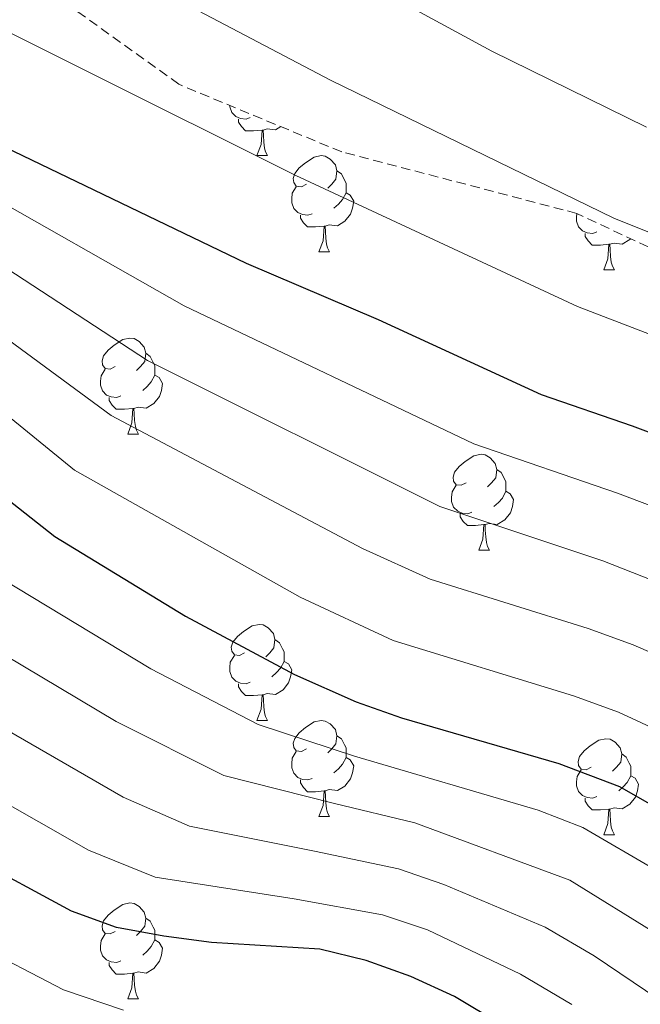
# Model space of a CAD drawing. Units: metres. Extents: x 653952 to 658473, y 4745955 to 4749026.
# Drawn here: x 657114 to 657179, y 4746914 to 4747017 of the extents above; entities that cross this region are included whole.
import ezdxf

# ---------------------------------------------------------------- set-up
doc = ezdxf.new("R2010")
doc.units = ezdxf.units.M
doc.header["$MEASUREMENT"] = 0
doc.linetypes.add('TRAZOSX2', pattern=[1.5, 1, -0.5])
for name, color, linetype, lineweight in [('Level 35', 92, 'Continuous', 0), ('Level 36', 19, 'Continuous', 40), ('Level 4', 36, 'Continuous', 30), ('Level 5', 36, 'Continuous', 0)]:
    doc.layers.add(name, color=color, linetype=linetype, lineweight=lineweight)

msp = doc.modelspace()

# ---------------------------------------------------------------- linework, layer by layer
at = {"layer": 'Level 35', "color": 92, "linetype": 'TRAZOSX2', "lineweight": 0}
msp.add_polyline3d([(657179.45, 4746993.25, 1045.9), (657172, 4746996.76, 1045.28), (657147.42, 4747003.19, 1042.02), (657130.39, 4747010.25, 1041.04), (657118.28, 4747018.94, 1040.07), (657103.84, 4747026.81, 1039.42), (657088.93, 4747031.03, 1039.42), (657073.54, 4747032.12, 1038.44), (657055.08, 4747029.26, 1036.16), (657036.13, 4747024.31, 1035.83), (657017.11, 4747024.56, 1036.49), (657007.71, 4747025.99, 1036.81), (656987.82, 4747032.49, 1038.12), (656951.49, 4747059.08, 1034.86), (656933.24, 4747078.11, 1033.88)], dxfattribs=at)
at = {"layer": 'Level 36', "color": 92, "linetype": 'Continuous', "lineweight": 0}
for points in [[(657137.84, 4747006.77), (657137.42, 4747006.61), (657136.83, 4747006.67), (657136.36, 4747006.88), (657135.93, 4747007.3), (657135.72, 4747007.89), (657135.72, 4747008.04)], [(657139.1, 4747005.47), (657138.21, 4747005.39), (657137.37, 4747005.39), (657136.94, 4747005.82), (657136.62, 4747006.29), (657136.62, 4747006.61)], [(657141.05, 4747005.83), (657140.49, 4747005.5), (657139.64, 4747005.6), (657139.21, 4747005.47)], [(657138.56, 4747002.79), (657138.99, 4747003.95), (657139.1, 4747005.47), (657139.21, 4747005.47), (657139.25, 4747004.89), (657139.28, 4747004.2), (657139.35, 4747003.59), (657139.47, 4747003.19), (657139.68, 4747002.79)], [(657138.56, 4747002.79), (657139.68, 4747002.79)], [(657143.73, 4746999.81), (657143.2, 4746999.55), (657142.67, 4746999.6), (657142.41, 4746999.97), (657142.35, 4747000.4), (657142.51, 4747000.92), (657142.99, 4747001.51), (657143.63, 4747002.04), (657144.53, 4747002.63), (657145.27, 4747002.79), (657145.7, 4747002.73), (657146.23, 4747002.42), (657146.76, 4747001.83), (657146.92, 4747001.19), (657146.81, 4747000.34), (657146.38, 4746999.81), (657145.96, 4746999.39)], [(657146.92, 4747001.19), (657147.39, 4747000.88), (657147.71, 4747000.24), (657147.87, 4746999.92), (657147.87, 4746999.34), (657147.87, 4746998.91), (657147.5, 4746998.22), (657147.08, 4746997.74), (657146.6, 4746997.32)], [(657144.32, 4746996.73), (657143.89, 4746996.57), (657143.31, 4746996.63), (657142.83, 4746996.84), (657142.41, 4746997.27), (657142.19, 4746997.85), (657142.19, 4746998.27), (657142.25, 4746998.86), (657142.67, 4746999.55)], [(657147.87, 4746998.91), (657148.32, 4746998.66), (657148.67, 4746998.05), (657148.56, 4746997.32), (657148.35, 4746996.68), (657147.76, 4746995.94), (657146.97, 4746995.46), (657146.12, 4746995.57), (657145.69, 4746995.44)], [(657145.58, 4746995.44), (657144.69, 4746995.35), (657143.84, 4746995.35), (657143.42, 4746995.78), (657143.1, 4746996.26), (657143.1, 4746996.57)], [(657174.09, 4746994.83), (657173.66, 4746994.67), (657173.08, 4746994.73), (657172.6, 4746994.94), (657172.18, 4746995.36), (657171.96, 4746995.95), (657171.96, 4746996.37), (657172, 4746996.76)], [(657145.03, 4746992.75), (657145.47, 4746993.91), (657145.58, 4746995.44), (657145.69, 4746995.44), (657145.72, 4746994.85), (657145.76, 4746994.17), (657145.83, 4746993.55), (657145.94, 4746993.15), (657146.16, 4746992.75)], [(657175.35, 4746993.53), (657174.46, 4746993.45), (657173.61, 4746993.45), (657173.19, 4746993.88), (657172.87, 4746994.35), (657172.87, 4746994.67)], [(657174.8, 4746990.85), (657175.24, 4746992.01), (657175.35, 4746993.53), (657175.46, 4746993.53), (657175.49, 4746992.95), (657175.53, 4746992.26), (657175.6, 4746991.65), (657175.71, 4746991.25), (657175.93, 4746990.85)], [(657177.6, 4746994.12), (657177.53, 4746994.04), (657176.74, 4746993.56), (657175.89, 4746993.66), (657175.46, 4746993.53)], [(657145.03, 4746992.75), (657146.16, 4746992.75)], [(657174.8, 4746990.85), (657175.93, 4746990.85)], [(657123.75, 4746980.77), (657123.22, 4746980.5), (657122.69, 4746980.55), (657122.43, 4746980.93), (657122.37, 4746981.35), (657122.53, 4746981.87), (657123.01, 4746982.47), (657123.65, 4746982.99), (657124.55, 4746983.58), (657125.29, 4746983.74), (657125.72, 4746983.69), (657126.25, 4746983.37), (657126.78, 4746982.79), (657126.94, 4746982.15), (657126.83, 4746981.29), (657126.4, 4746980.77), (657125.98, 4746980.34)], [(657126.94, 4746982.15), (657127.41, 4746981.83), (657127.73, 4746981.19), (657127.89, 4746980.87), (657127.89, 4746980.29), (657127.89, 4746979.87), (657127.52, 4746979.17), (657127.1, 4746978.69), (657126.62, 4746978.27)], [(657124.34, 4746977.69), (657123.91, 4746977.53), (657123.33, 4746977.59), (657122.85, 4746977.79), (657122.43, 4746978.22), (657122.21, 4746978.81), (657122.21, 4746979.23), (657122.27, 4746979.81), (657122.69, 4746980.5)], [(657127.89, 4746979.87), (657128.34, 4746979.61), (657128.69, 4746979), (657128.58, 4746978.27), (657128.37, 4746977.63), (657127.78, 4746976.89), (657126.99, 4746976.41), (657126.14, 4746976.52), (657125.71, 4746976.39)], [(657125.6, 4746976.39), (657124.71, 4746976.31), (657123.86, 4746976.31), (657123.44, 4746976.73), (657123.12, 4746977.21), (657123.12, 4746977.53)], [(657125.05, 4746973.71), (657125.49, 4746974.87), (657125.6, 4746976.39), (657125.71, 4746976.39), (657125.74, 4746975.81), (657125.78, 4746975.12), (657125.85, 4746974.51), (657125.96, 4746974.11), (657126.18, 4746973.71)], [(657125.05, 4746973.71), (657126.18, 4746973.71)], [(657160.44, 4746968.63), (657159.91, 4746968.36), (657159.38, 4746968.41), (657159.12, 4746968.79), (657159.06, 4746969.21), (657159.22, 4746969.73), (657159.7, 4746970.33), (657160.34, 4746970.85), (657161.24, 4746971.44), (657161.98, 4746971.6), (657162.41, 4746971.55), (657162.94, 4746971.23), (657163.47, 4746970.65), (657163.63, 4746970.01), (657163.52, 4746969.15), (657163.09, 4746968.63), (657162.67, 4746968.2)], [(657163.63, 4746970.01), (657164.1, 4746969.69), (657164.42, 4746969.05), (657164.58, 4746968.73), (657164.58, 4746968.15), (657164.58, 4746967.73), (657164.21, 4746967.03), (657163.79, 4746966.55), (657163.31, 4746966.13)], [(657161.03, 4746965.55), (657160.6, 4746965.39), (657160.02, 4746965.45), (657159.54, 4746965.65), (657159.12, 4746966.08), (657158.9, 4746966.67), (657158.9, 4746967.09), (657158.96, 4746967.67), (657159.38, 4746968.36)], [(657164.58, 4746967.73), (657165.03, 4746967.47), (657165.38, 4746966.86), (657165.27, 4746966.13), (657165.06, 4746965.49), (657164.47, 4746964.75), (657163.68, 4746964.27), (657162.83, 4746964.38), (657162.4, 4746964.25)], [(657162.29, 4746964.25), (657161.4, 4746964.17), (657160.55, 4746964.17), (657160.13, 4746964.59), (657159.81, 4746965.07), (657159.81, 4746965.39)], [(657161.74, 4746961.57), (657162.18, 4746962.73), (657162.29, 4746964.25), (657162.4, 4746964.25), (657162.43, 4746963.67), (657162.47, 4746962.98), (657162.54, 4746962.37), (657162.65, 4746961.97), (657162.87, 4746961.57)], [(657161.74, 4746961.57), (657162.87, 4746961.57)], [(657137.26, 4746950.86), (657136.73, 4746950.59), (657136.2, 4746950.65), (657135.93, 4746951.02), (657135.88, 4746951.44), (657136.04, 4746951.96), (657136.52, 4746952.56), (657137.15, 4746953.09), (657138.05, 4746953.67), (657138.8, 4746953.83), (657139.22, 4746953.78), (657139.75, 4746953.46), (657140.28, 4746952.88), (657140.44, 4746952.24), (657140.33, 4746951.39), (657139.91, 4746950.86), (657139.49, 4746950.43)], [(657140.44, 4746952.24), (657140.92, 4746951.92), (657141.23, 4746951.28), (657141.39, 4746950.96), (657141.39, 4746950.38), (657141.39, 4746949.96), (657141.02, 4746949.27), (657140.6, 4746948.79), (657140.12, 4746948.37)], [(657137.84, 4746947.78), (657137.42, 4746947.62), (657136.83, 4746947.68), (657136.36, 4746947.89), (657135.93, 4746948.31), (657135.72, 4746948.9), (657135.72, 4746949.32), (657135.77, 4746949.9), (657136.2, 4746950.59)], [(657141.39, 4746949.96), (657141.85, 4746949.71), (657142.19, 4746949.09), (657142.08, 4746948.37), (657141.87, 4746947.73), (657141.29, 4746946.99), (657140.49, 4746946.51), (657139.64, 4746946.61), (657139.21, 4746946.48)], [(657139.1, 4746946.48), (657138.21, 4746946.4), (657137.37, 4746946.4), (657136.94, 4746946.83), (657136.62, 4746947.3), (657136.62, 4746947.62)], [(657138.56, 4746943.8), (657138.99, 4746944.96), (657139.1, 4746946.48), (657139.21, 4746946.48), (657139.25, 4746945.9), (657139.28, 4746945.21), (657139.35, 4746944.6), (657139.47, 4746944.2), (657139.68, 4746943.8)], [(657138.56, 4746943.8), (657139.68, 4746943.8)], [(657143.73, 4746940.82), (657143.2, 4746940.56), (657142.67, 4746940.61), (657142.41, 4746940.98), (657142.35, 4746941.41), (657142.51, 4746941.93), (657142.99, 4746942.52), (657143.63, 4746943.05), (657144.53, 4746943.64), (657145.27, 4746943.8), (657145.7, 4746943.74), (657146.23, 4746943.43), (657146.76, 4746942.84), (657146.92, 4746942.2), (657146.81, 4746941.35), (657146.38, 4746940.82), (657145.96, 4746940.4)], [(657146.92, 4746942.2), (657147.39, 4746941.89), (657147.71, 4746941.25), (657147.87, 4746940.93), (657147.87, 4746940.35), (657147.87, 4746939.92), (657147.5, 4746939.23), (657147.08, 4746938.75), (657146.6, 4746938.33)], [(657173.5, 4746938.92), (657172.97, 4746938.65), (657172.44, 4746938.71), (657172.18, 4746939.08), (657172.12, 4746939.5), (657172.28, 4746940.02), (657172.76, 4746940.62), (657173.4, 4746941.15), (657174.3, 4746941.73), (657175.04, 4746941.89), (657175.47, 4746941.84), (657176, 4746941.52), (657176.53, 4746940.94), (657176.69, 4746940.3), (657176.58, 4746939.45), (657176.15, 4746938.92), (657175.73, 4746938.49)], [(657144.32, 4746937.74), (657143.89, 4746937.58), (657143.31, 4746937.64), (657142.83, 4746937.85), (657142.41, 4746938.28), (657142.19, 4746938.86), (657142.19, 4746939.28), (657142.25, 4746939.87), (657142.67, 4746940.56)], [(657147.87, 4746939.92), (657148.32, 4746939.67), (657148.67, 4746939.06), (657148.56, 4746938.33), (657148.35, 4746937.69), (657147.76, 4746936.95), (657146.97, 4746936.47), (657146.12, 4746936.58), (657145.69, 4746936.45)], [(657176.69, 4746940.3), (657177.16, 4746939.98), (657177.48, 4746939.34), (657177.64, 4746939.02), (657177.64, 4746938.44), (657177.64, 4746938.02), (657177.27, 4746937.33), (657176.85, 4746936.85), (657176.37, 4746936.43)], [(657174.09, 4746935.84), (657173.66, 4746935.68), (657173.08, 4746935.74), (657172.6, 4746935.95), (657172.18, 4746936.37), (657171.96, 4746936.96), (657171.96, 4746937.38), (657172.02, 4746937.96), (657172.44, 4746938.65)], [(657177.64, 4746938.02), (657178.09, 4746937.77), (657178.44, 4746937.15), (657178.33, 4746936.43), (657178.12, 4746935.79), (657177.53, 4746935.05), (657176.74, 4746934.57), (657175.89, 4746934.67), (657175.46, 4746934.54)], [(657145.58, 4746936.45), (657144.69, 4746936.36), (657143.84, 4746936.36), (657143.42, 4746936.79), (657143.1, 4746937.27), (657143.1, 4746937.58)], [(657145.03, 4746933.76), (657145.47, 4746934.92), (657145.58, 4746936.45), (657145.69, 4746936.45), (657145.72, 4746935.86), (657145.76, 4746935.18), (657145.83, 4746934.56), (657145.94, 4746934.16), (657146.16, 4746933.76)], [(657175.35, 4746934.54), (657174.46, 4746934.46), (657173.61, 4746934.46), (657173.19, 4746934.89), (657172.87, 4746935.36), (657172.87, 4746935.68)], [(657145.03, 4746933.76), (657146.16, 4746933.76)], [(657174.8, 4746931.86), (657175.24, 4746933.02), (657175.35, 4746934.54), (657175.46, 4746934.54), (657175.49, 4746933.96), (657175.53, 4746933.27), (657175.6, 4746932.66), (657175.71, 4746932.26), (657175.93, 4746931.86)], [(657174.8, 4746931.86), (657175.93, 4746931.86)], [(657123.75, 4746921.77), (657123.22, 4746921.51), (657122.69, 4746921.56), (657122.43, 4746921.93), (657122.37, 4746922.36), (657122.53, 4746922.88), (657123.01, 4746923.47), (657123.65, 4746924), (657124.55, 4746924.59), (657125.29, 4746924.75), (657125.72, 4746924.69), (657126.25, 4746924.38), (657126.78, 4746923.79), (657126.94, 4746923.15), (657126.83, 4746922.3), (657126.4, 4746921.77), (657125.98, 4746921.35)], [(657126.94, 4746923.15), (657127.41, 4746922.84), (657127.73, 4746922.2), (657127.89, 4746921.88), (657127.89, 4746921.3), (657127.89, 4746920.87), (657127.52, 4746920.18), (657127.1, 4746919.7), (657126.62, 4746919.28)], [(657124.34, 4746918.69), (657123.91, 4746918.53), (657123.33, 4746918.59), (657122.85, 4746918.8), (657122.43, 4746919.23), (657122.21, 4746919.81), (657122.21, 4746920.23), (657122.27, 4746920.82), (657122.69, 4746921.51)], [(657127.89, 4746920.87), (657128.34, 4746920.62), (657128.69, 4746920.01), (657128.58, 4746919.28), (657128.37, 4746918.64), (657127.78, 4746917.9), (657126.99, 4746917.42), (657126.14, 4746917.53), (657125.71, 4746917.4)], [(657125.6, 4746917.4), (657124.71, 4746917.31), (657123.86, 4746917.31), (657123.44, 4746917.74), (657123.12, 4746918.22), (657123.12, 4746918.53)], [(657125.05, 4746914.71), (657125.49, 4746915.87), (657125.6, 4746917.4), (657125.71, 4746917.4), (657125.74, 4746916.81), (657125.78, 4746916.13), (657125.85, 4746915.51), (657125.96, 4746915.11), (657126.18, 4746914.71)], [(657125.05, 4746914.71), (657126.18, 4746914.71)]]:
    msp.add_lwpolyline(points, dxfattribs=at)
at = {"layer": 'Level 4', "color": 36, "linetype": 'Continuous', "lineweight": 30}
for points in [[(657058.16, 4747020.51, 1025), (657063.71, 4747021.28, 1025), (657068.71, 4747021.2, 1025), (657074.32, 4747020.21, 1025), (657079.38, 4747018.72, 1025), (657089.69, 4747014.52, 1025), (657137.43, 4746991.56, 1025), (657151.23, 4746985.68, 1025), (657168.26, 4746977.83, 1025), (657177.79, 4746974.58, 1025), (657179.72, 4746973.84, 1025)], [(657111.81, 4746967.45, 1000), (657117.44, 4746963.01, 1000), (657131.1, 4746954.69, 1000), (657142.48, 4746948.59, 1000), (657148.94, 4746945.73, 1000), (657153.66, 4746944.06, 1000), (657170.13, 4746939.31, 1000), (657176.44, 4746936.89, 1000), (657180.28, 4746934.71, 1000)], [(657169.12, 4746909.06, 975), (657159.22, 4746914.98, 975), (657154.66, 4746917.05, 975), (657149.97, 4746918.71, 975), (657145.12, 4746919.9, 975), (657133.82, 4746920.61, 975), (657128.83, 4746921.27, 975), (657123.89, 4746922.18, 975), (657119.18, 4746923.88, 975), (657108.57, 4746929.59, 975)]]:
    msp.add_polyline3d(points, dxfattribs=at)
at = {"layer": 'Level 5', "color": 36, "linetype": 'Continuous', "lineweight": 0}
for points in [[(656941.52, 4747107.48, 1040), (656950.23, 4747101.6, 1040), (656957.26, 4747094.57, 1040), (656975.3, 4747074.18, 1040), (656983.83, 4747065.85, 1040), (656989.55, 4747060.79, 1040), (656996.16, 4747055.53, 1040), (657001.24, 4747052.46, 1040), (657007.67, 4747049.31, 1040), (657012.45, 4747047.76, 1040), (657016.1, 4747047.15, 1040), (657021.1, 4747046.86, 1040), (657026.11, 4747047.09, 1040), (657041, 4747049.21, 1040), (657058.37, 4747052.34, 1040), (657067.57, 4747052.73, 1040), (657077.54, 4747051.96, 1040), (657091.48, 4747048.59, 1040), (657104.76, 4747044.27, 1040), (657112.07, 4747041.4, 1040), (657163.11, 4747013.69, 1040), (657179.27, 4747005.78, 1040)], [(656939.8, 4747096.92, 1035), (656944.62, 4747093.71, 1035), (656949.36, 4747089.18, 1035), (656968.08, 4747067.68, 1035), (656981.44, 4747054.93, 1035), (656991.38, 4747045.99, 1035), (656996.34, 4747042.63, 1035), (657004.14, 4747038.5, 1035), (657008.85, 4747036.78, 1035), (657013.72, 4747035.65, 1035), (657020.84, 4747035.15, 1035), (657027.67, 4747035.81, 1035), (657041.32, 4747038.29, 1035), (657055, 4747041.25, 1035), (657060.96, 4747042.07, 1035), (657065.96, 4747042.27, 1035), (657072.94, 4747041.9, 1035), (657077.26, 4747041.24, 1035), (657082.12, 4747040.04, 1035), (657096.58, 4747035.43, 1035), (657107.61, 4747030.99, 1035), (657146.25, 4747010.69, 1035), (657175.87, 4746996.27, 1035), (657179.42, 4746994.85, 1035)], [(656939.92, 4747085.1, 1030), (656943.48, 4747081.58, 1030), (656957.4, 4747064.81, 1030), (656986.6, 4747036.45, 1030), (656990.56, 4747033.41, 1030), (656995.66, 4747030.11, 1030), (657000.6, 4747027.69, 1030), (657005.28, 4747025.9, 1030), (657012.49, 4747023.97, 1030), (657017.48, 4747023.34, 1030), (657021.21, 4747023.42, 1030), (657027.54, 4747024.32, 1030), (657056.58, 4747030.88, 1030), (657061.53, 4747031.6, 1030), (657068.33, 4747031.71, 1030), (657075.79, 4747030.73, 1030), (657085.56, 4747027.75, 1030), (657098.61, 4747022.67, 1030), (657142.63, 4747000.72, 1030), (657172.06, 4746987.05, 1030)], [(657050.83, 4747009.37, 1015), (657059.86, 4747011.45, 1015), (657064.85, 4747011.97, 1015), (657068.55, 4747011.83, 1015), (657073.48, 4747011.03, 1015), (657081.57, 4747008.17, 1015), (657090.19, 4747004.31, 1015), (657104.01, 4746996.46, 1015), (657127.13, 4746981.38, 1015), (657157.68, 4746966.14, 1015), (657174.72, 4746960.47, 1015), (657179.94, 4746958.43, 1015)], [(657108.11, 4747000.07, 1020), (657130.94, 4746987.1, 1020), (657161.24, 4746972.7, 1020), (657176.26, 4746967.53, 1020), (657179.84, 4746966.17, 1020)], [(657099.91, 4746992.85, 1010), (657123.32, 4746975.66, 1010), (657149.61, 4746961.75, 1010), (657156.67, 4746958.57, 1010), (657173.19, 4746953.42, 1010), (657177.88, 4746951.69, 1010), (657180.05, 4746950.76, 1010)], [(657095.08, 4746989.82, 1005), (657119.49, 4746969.94, 1005), (657143.07, 4746956.67, 1005), (657152.8, 4746952.15, 1005), (657171.66, 4746946.37, 1005), (657176.36, 4746944.66, 1005), (657180.17, 4746942.88, 1005)], [(657172.06, 4746987.05, 1030), (657179.58, 4746984.16, 1030)], [(657124.61, 4746913.54, 970), (657118.35, 4746915.65, 970), (657108.92, 4746920.53, 970), (657078.17, 4746940.31, 970), (657073.73, 4746942.69, 970), (657064.22, 4746945.92, 970), (657056.21, 4746947.43, 970), (657050.98, 4746947.31, 970), (657046.12, 4746946.14, 970), (657031.22, 4746938.9, 970), (657016.05, 4746932.08, 970), (657006.95, 4746928.47, 970), (657001.32, 4746926.83, 970), (656996.4, 4746925.94, 970), (656983.03, 4746924.4, 970), (656980.26, 4746924.74, 970), (656975.46, 4746926.43, 970), (656967.52, 4746929.95, 970), (656963.21, 4746932.48, 970), (656958.99, 4746935.9, 970), (656948.13, 4746945.95, 970), (656928.34, 4746966.32, 970)], [(657111.96, 4746958.57, 995), (657127.47, 4746949.19, 995), (657138.68, 4746943.38, 995), (657148.77, 4746940.08, 995), (657167.94, 4746934.44, 995), (657172.61, 4746932.63, 995), (657180.38, 4746928.08, 995)], [(657108.27, 4746952.94, 990), (657123.85, 4746943.7, 990), (657135.1, 4746938.06, 990), (657146.66, 4746935.11, 990), (657155.06, 4746933.09, 990), (657171.27, 4746927.1, 990), (657180.48, 4746921.4, 990)], [(657104.59, 4746947.32, 985), (657124.59, 4746935.78, 985), (657131.52, 4746932.74, 985), (657144.56, 4746930.14, 985), (657153.36, 4746928.3, 985), (657158.08, 4746926.67, 985), (657168.68, 4746922.21, 985), (657173.79, 4746919.21, 985), (657180.57, 4746914.64, 985)], [(657171.46, 4746914.14, 980), (657166.1, 4746917.31, 980), (657156.4, 4746921.93, 980), (657151.67, 4746923.5, 980), (657142.46, 4746925.17, 980), (657127.93, 4746927.42, 980), (657120.95, 4746930.24, 980), (657105.6, 4746938.98, 980)]]:
    msp.add_polyline3d(points, dxfattribs=at)

doc.saveas('drawing.dxf')
